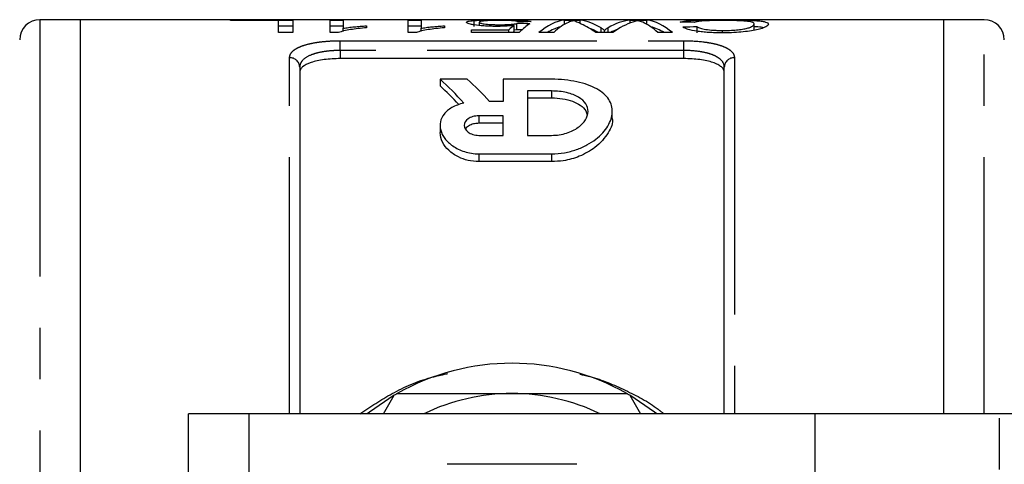
# Model space of a CAD drawing. Extents: x 159 to 248, y 96 to 254.
# Drawn here: x 175 to 200, y 114 to 125 of the extents above; entities that cross this region are included whole.
import ezdxf

# ---------------------------------------------------------------- set-up
doc = ezdxf.new("R2010")
doc.units = 0
doc.linetypes.add('PHANTOM', pattern=[12.7, 6.35, -1.27, 1.27, -1.27, 1.27, -1.27])
doc.layers.get('0').update_dxf_attribs({"linetype": 'CONTINUOUS'})

msp = doc.modelspace()

# ---------------------------------------------------------------- linework, layer by layer
at = {"color": 7, "linetype": 'CONTINUOUS'}
for p, q in [((176.944, 124.94), (175.944, 124.94)), ((198.294, 124.94), (176.944, 124.94)), ((176.944, 96.44), (176.944, 124.94)), ((180.657, 124.931), (182.196, 124.931)), ((180.657, 124.918), (180.657, 124.931)), ((181.843, 124.918), (180.657, 124.918)), ((181.843, 124.621), (181.843, 124.918)), ((182.196, 124.931), (182.196, 124.621)), ((183.125, 124.931), (183.446, 124.931)), ((183.125, 124.621), (183.125, 124.931)), ((183.446, 124.931), (183.446, 124.728)), ((185.048, 124.931), (185.369, 124.931)), ((185.048, 124.621), (185.048, 124.931)), ((185.369, 124.931), (185.369, 124.728)), ((186.682, 124.769), (186.682, 124.919)), ((188.916, 124.931), (189.303, 124.931)), ((188.916, 124.823), (188.916, 124.931)), ((189.303, 124.846), (189.303, 124.931)), ((190.54, 124.931), (190.957, 124.931)), ((190.54, 124.858), (190.54, 124.931)), ((190.957, 124.823), (190.957, 124.931)), ((199.294, 124.94), (198.294, 124.94)), ((198.294, 124.94), (198.294, 115.19)), ((182.196, 124.781), (181.843, 124.781)), ((183.446, 124.781), (183.125, 124.781)), ((183.446, 124.649), (183.446, 124.728)), ((184.023, 124.787), (184.023, 124.741)), ((185.369, 124.781), (185.048, 124.781)), ((185.369, 124.649), (185.369, 124.728)), ((185.946, 124.787), (185.946, 124.741)), ((186.619, 124.692), (187.543, 124.692)), ((186.619, 124.627), (186.619, 124.692)), ((186.811, 124.795), (186.811, 124.877)), ((187.543, 124.627), (187.543, 124.692)), ((187.67, 124.647), (187.67, 124.799)), ((187.741, 124.693), (187.67, 124.684)), ((187.741, 124.693), (187.741, 124.844)), ((189.904, 124.621), (189.904, 124.682)), ((192.196, 124.613), (192.196, 124.764)), ((192.824, 124.614), (192.824, 124.673)), ((193.606, 124.678), (193.606, 124.83)), ((182.196, 124.621), (181.843, 124.621)), ((183.332, 124.621), (183.125, 124.621)), ((185.255, 124.621), (185.048, 124.621)), ((187.805, 124.627), (186.619, 124.627)), ((188.65, 124.621), (188.286, 124.621)), ((190.115, 124.621), (189.691, 124.621)), ((191.587, 124.621), (191.223, 124.621)), ((191.869, 123.976), (183.369, 123.976)), ((182.369, 123.767), (182.369, 115.199)), ((192.869, 115.185), (192.869, 123.767)), ((186.512, 123.466), (185.839, 123.466)), ((185.839, 123.466), (185.839, 123.301)), ((187.399, 123.466), (187.399, 122.919)), ((188.599, 123.466), (187.399, 123.466)), ((188.599, 123.176), (187.999, 123.176)), ((187.999, 123.176), (187.999, 122.078)), ((187.999, 123.008), (188.599, 123.008)), ((187.399, 122.919), (187.063, 122.919)), ((187.399, 122.562), (186.799, 122.562)), ((187.399, 122.078), (187.399, 122.562)), ((190.099, 122.497), (190.099, 122.671)), ((185.839, 122.326), (185.839, 122.147)), ((186.799, 122.385), (187.399, 122.385)), ((186.799, 122.078), (187.399, 122.078)), ((187.999, 122.078), (188.599, 122.078)), ((186.799, 121.621), (188.599, 121.621)), ((188.599, 121.428), (186.799, 121.428)), ((184.443, 115.19), (184.708, 115.649)), ((190.529, 115.649), (190.794, 115.19)), ((181.119, 115.19), (179.619, 115.19)), ((179.619, 110.04), (179.619, 115.19)), ((195.119, 115.19), (181.119, 115.19)), ((195.119, 111.429), (195.119, 115.19)), ((199.679, 115.19), (195.119, 115.19)), ((200.74, 115.19), (199.679, 115.19))]:
    msp.add_line(p, q, dxfattribs=at)
at = {"color": 8, "linetype": 'PHANTOM'}
for p, q in [((175.944, 124.94), (175.944, 96.44)), ((199.294, 115.19), (199.294, 124.94)), ((189.825, 124.621), (189.825, 124.735)), ((189.999, 124.621), (189.999, 124.741)), ((183.369, 124.419), (191.869, 124.419)), ((183.369, 124.178), (183.369, 124.419)), ((191.869, 124.178), (191.869, 124.419)), ((182.119, 115.19), (182.119, 124)), ((183.369, 124.178), (183.369, 123.976)), ((191.869, 124.178), (183.369, 124.178)), ((191.869, 123.976), (191.869, 124.178)), ((193.119, 124), (193.119, 115.19)), ((188.599, 123.176), (188.599, 123.008)), ((186.799, 122.562), (186.799, 122.385)), ((186.799, 121.621), (186.799, 121.428)), ((188.599, 121.621), (188.599, 121.428)), ((181.119, 109.54), (181.119, 115.19)), ((199.679, 106.19), (199.679, 115.19))]:
    msp.add_line(p, q, dxfattribs=at)
at = {"color": 7, "linetype": 'CONTINUOUS', "flags": 128}
for points in [[(184.708, 115.649), (184.094, 115.233), (184.039, 115.19)], [(191.198, 115.19), (191.144, 115.233), (190.529, 115.649)]]:
    msp.add_lwpolyline(points, dxfattribs=at)
at = {"color": 7, "linetype": 'CONTINUOUS'}
for centre, radius, start, end in [((175.944, 124.44), 0.5, 90, 180), ((199.294, 124.44), 0.5, 0, 90), ((187.619, 110.69), 5.75, 60.4082, 119.5918), ((187.619, 110.69), 5.75, 119.5918, 120.4082), ((187.619, 110.69), 5, 90, 115.8419), ((187.619, 110.69), 5, 64.1581, 90), ((187.619, 110.69), 5.75, 59.5918, 60.4082)]:
    msp.add_arc(centre, radius, start, end, dxfattribs=at)
at = {"color": 8, "linetype": 'PHANTOM'}
for centre, start, end in [((182.127, 123.758), 2.0194, 91.8867), ((193.111, 123.758), 88.1133, 177.9806)]:
    msp.add_arc(centre, 0.242, start, end, dxfattribs=at)
at = {"color": 7, "linetype": 'CONTINUOUS'}
for centre, major_axis, ratio, start_param, end_param in [((189.042, 110.69), (0, 14.25), 0.252003, 0.035095, 0.212113), ((189.166, 110.69), (0, 14.25), 0.273394, 6.113206, 6.24809), ((190.685, 110.69), (0, 14.25), 0.289424, 0.035095, 0.167127), ((190.831, 110.69), (0, 14.25), 0.251803, 6.071072, 6.24809), ((188.063, 110.69), (0, 14.25), 0.196442, 0.140809, 0.186871), ((171.202, 110.69), (142.5, 0), 0.1, 1.45221, 1.454475), ((171.202, 110.69), (141, 0), 0.1, 1.452322, 1.453232), ((199.824, 110.69), (142.5, 0), 0.1, 1.653211, 1.655468), ((188.398, 110.69), (0, 14.25), 0.2, 0.118586, 0.209813), ((189.042, 110.69), (0, 14.1), 0.252003, 0.06203, 0.155152), ((189.327, 110.69), (0, 14.25), 0.225797, 0.095964, 0.212113), ((188.835, 110.69), (0, 14.25), 0.285086, 6.071072, 6.160245), ((189.166, 110.69), (0, 14.1), 0.273394, 6.128033, 6.185675), ((190.685, 110.69), (0, 14.1), 0.289424, 0.10994, 0.155152), ((190.983, 110.69), (0, 14.25), 0.289404, 0.090916, 0.212113), ((190.546, 110.69), (0, 14.25), 0.225708, 6.071072, 6.187892), ((190.831, 110.69), (0, 14.1), 0.251803, 6.128033, 6.221311), ((186.197, 110.69), (61.171, 0), 0.232955, 1.473632, 1.479421), ((202.591, 110.69), (66.437, 0), 0.214489, 1.727917, 1.733292), ((188.063, 110.69), (0, 14.1), 0.196442, 0.142317, 0.151969), ((182.891, 110.69), (0, 14.025), 0.509525, 5.765424, 5.85789), ((183.564, 110.69), (0, 14.025), 0.509525, 5.771554, 5.85789), ((182.891, 110.69), (0, 13.875), 0.509525, 5.779242, 5.852988)]:
    msp.add_ellipse(centre, major_axis=major_axis, ratio=ratio, start_param=start_param, end_param=end_param, dxfattribs=at)
for points, knots in [([(186.491, 124.875), (186.492, 124.88), (186.494, 124.885), (186.509, 124.894), (186.521, 124.898), (186.552, 124.905), (186.573, 124.908), (186.609, 124.913), (186.622, 124.914), (186.651, 124.917), (186.666, 124.918), (186.682, 124.919)], [0, 0, 0, 0, 0.25, 0.25, 0.5, 0.5, 0.75, 0.75, 0.875, 0.875, 1, 1, 1, 1]), ([(186.682, 124.919), (186.701, 124.92), (186.72, 124.922), (186.762, 124.924), (186.784, 124.925), (186.854, 124.927), (186.907, 124.929), (187.016, 124.931), (187.074, 124.931), (187.164, 124.932), (187.194, 124.932), (187.255, 124.932), (187.286, 124.932), (187.316, 124.932)], [0, 0, 0, 0, 0.125, 0.125, 0.25, 0.25, 0.5, 0.5, 0.75, 0.75, 0.875, 0.875, 1, 1, 1, 1]), ([(187.314, 124.92), (187.278, 124.92), (187.242, 124.92), (187.171, 124.919), (187.136, 124.918), (187.035, 124.916), (186.978, 124.913), (186.889, 124.906), (186.857, 124.901), (186.829, 124.893), (186.822, 124.89), (186.813, 124.884), (186.812, 124.88), (186.811, 124.877)], [0, 0, 0, 0, 0.125, 0.125, 0.25, 0.25, 0.5, 0.5, 0.75, 0.75, 0.875, 0.875, 1, 1, 1, 1]), ([(187.773, 124.889), (187.768, 124.891), (187.762, 124.894), (187.748, 124.898), (187.739, 124.9), (187.718, 124.904), (187.705, 124.906), (187.675, 124.91), (187.656, 124.911), (187.596, 124.915), (187.546, 124.917), (187.462, 124.919), (187.433, 124.919), (187.374, 124.92), (187.344, 124.92), (187.314, 124.92)], [0, 0, 0, 0, 0.125, 0.125, 0.25, 0.25, 0.375, 0.375, 0.5, 0.5, 0.75, 0.75, 0.875, 0.875, 1, 1, 1, 1]), ([(187.316, 124.932), (187.365, 124.932), (187.413, 124.932), (187.508, 124.932), (187.555, 124.931), (187.647, 124.93), (187.692, 124.93), (187.776, 124.928), (187.815, 124.926), (187.923, 124.922), (187.981, 124.918), (188.042, 124.909), (188.057, 124.906), (188.081, 124.899), (188.088, 124.896), (188.093, 124.892)], [0, 0, 0, 0, 0.125, 0.125, 0.25, 0.25, 0.375, 0.375, 0.5, 0.5, 0.75, 0.75, 0.875, 0.875, 1, 1, 1, 1]), ([(191.779, 124.881), (191.795, 124.886), (191.811, 124.891), (191.854, 124.899), (191.878, 124.903), (191.936, 124.91), (191.969, 124.914), (192.044, 124.919), (192.087, 124.921), (192.178, 124.925), (192.228, 124.926), (192.333, 124.929), (192.387, 124.93), (192.502, 124.931), (192.561, 124.932), (192.679, 124.932), (192.74, 124.932), (192.8, 124.932)], [0, 0, 0, 0, 0.125, 0.125, 0.25, 0.25, 0.375, 0.375, 0.5, 0.5, 0.625, 0.625, 0.75, 0.75, 0.875, 0.875, 1, 1, 1, 1]), ([(192.833, 124.92), (192.79, 124.92), (192.747, 124.92), (192.662, 124.919), (192.621, 124.918), (192.539, 124.917), (192.5, 124.916), (192.428, 124.913), (192.393, 124.911), (192.33, 124.908), (192.302, 124.905), (192.252, 124.9), (192.23, 124.897), (192.194, 124.891), (192.178, 124.888), (192.151, 124.881), (192.141, 124.877), (192.132, 124.873)], [0, 0, 0, 0, 0.125, 0.125, 0.25, 0.25, 0.375, 0.375, 0.5, 0.5, 0.625, 0.625, 0.75, 0.75, 0.875, 0.875, 1, 1, 1, 1]), ([(192.8, 124.932), (192.883, 124.932), (192.965, 124.932), (193.127, 124.931), (193.209, 124.931), (193.363, 124.928), (193.435, 124.927), (193.568, 124.922), (193.627, 124.919), (193.728, 124.911), (193.771, 124.907), (193.841, 124.896), (193.869, 124.889), (193.914, 124.875), (193.931, 124.867), (193.948, 124.854), (193.952, 124.849), (193.957, 124.84), (193.958, 124.835), (193.959, 124.83)], [0, 0, 0, 0, 0.125, 0.125, 0.25, 0.25, 0.375, 0.375, 0.5, 0.5, 0.625, 0.625, 0.75, 0.75, 0.875, 0.875, 0.9375, 0.9375, 1, 1, 1, 1]), ([(193.606, 124.83), (193.605, 124.837), (193.604, 124.844), (193.593, 124.857), (193.584, 124.864), (193.549, 124.881), (193.511, 124.891), (193.416, 124.903), (193.376, 124.906), (193.288, 124.912), (193.237, 124.914), (193.129, 124.917), (193.073, 124.918), (192.985, 124.919), (192.954, 124.919), (192.894, 124.92), (192.863, 124.92), (192.833, 124.92)], [0, 0, 0, 0, 0.125, 0.125, 0.25, 0.25, 0.5, 0.5, 0.625, 0.625, 0.75, 0.75, 0.875, 0.875, 0.9375, 0.9375, 1, 1, 1, 1]), ([(184.023, 124.741), (183.952, 124.735), (183.882, 124.728), (183.749, 124.712), (183.685, 124.704), (183.566, 124.684), (183.511, 124.673), (183.436, 124.655), (183.412, 124.649), (183.369, 124.636), (183.35, 124.628), (183.332, 124.621)], [0, 0, 0, 0, 0.25, 0.25, 0.5, 0.5, 0.75, 0.75, 0.875, 0.875, 1, 1, 1, 1]), ([(183.446, 124.728), (183.466, 124.732), (183.487, 124.735), (183.53, 124.741), (183.553, 124.744), (183.621, 124.753), (183.669, 124.758), (183.766, 124.768), (183.816, 124.772), (183.917, 124.781), (183.969, 124.784), (184.023, 124.787)], [0, 0, 0, 0, 0.125, 0.125, 0.25, 0.25, 0.5, 0.5, 0.75, 0.75, 1, 1, 1, 1]), ([(185.946, 124.741), (185.875, 124.735), (185.805, 124.728), (185.672, 124.712), (185.609, 124.704), (185.489, 124.684), (185.434, 124.673), (185.359, 124.655), (185.335, 124.649), (185.292, 124.636), (185.273, 124.628), (185.255, 124.621)], [0, 0, 0, 0, 0.25, 0.25, 0.5, 0.5, 0.75, 0.75, 0.875, 0.875, 1, 1, 1, 1]), ([(185.369, 124.728), (185.389, 124.732), (185.41, 124.735), (185.453, 124.741), (185.476, 124.744), (185.544, 124.753), (185.592, 124.758), (185.689, 124.768), (185.739, 124.772), (185.84, 124.781), (185.893, 124.784), (185.946, 124.787)], [0, 0, 0, 0, 0.125, 0.125, 0.25, 0.25, 0.5, 0.5, 0.75, 0.75, 1, 1, 1, 1]), ([(187.224, 124.774), (187.173, 124.775), (187.122, 124.775), (187.022, 124.778), (186.972, 124.781), (186.834, 124.79), (186.752, 124.8), (186.652, 124.815), (186.621, 124.821), (186.572, 124.832), (186.551, 124.838), (186.52, 124.849), (186.508, 124.854), (186.494, 124.865), (186.492, 124.87), (186.491, 124.875)], [0, 0, 0, 0, 0.125, 0.125, 0.25, 0.25, 0.5, 0.5, 0.625, 0.625, 0.75, 0.75, 0.875, 0.875, 1, 1, 1, 1]), ([(186.811, 124.877), (186.812, 124.874), (186.813, 124.87), (186.822, 124.863), (186.828, 124.86), (186.856, 124.849), (186.889, 124.841), (186.979, 124.828), (187.04, 124.823), (187.139, 124.818), (187.173, 124.817), (187.243, 124.816), (187.278, 124.816), (187.313, 124.816)], [0, 0, 0, 0, 0.125, 0.125, 0.25, 0.25, 0.5, 0.5, 0.75, 0.75, 0.875, 0.875, 1, 1, 1, 1]), ([(187.67, 124.799), (187.638, 124.796), (187.605, 124.792), (187.535, 124.786), (187.498, 124.783), (187.422, 124.779), (187.384, 124.777), (187.325, 124.775), (187.305, 124.775), (187.265, 124.774), (187.245, 124.774), (187.224, 124.774)], [0, 0, 0, 0, 0.25, 0.25, 0.5, 0.5, 0.75, 0.75, 0.875, 0.875, 1, 1, 1, 1]), ([(187.313, 124.816), (187.355, 124.816), (187.397, 124.816), (187.479, 124.818), (187.52, 124.82), (187.594, 124.825), (187.628, 124.828), (187.675, 124.834), (187.69, 124.836), (187.717, 124.84), (187.729, 124.842), (187.741, 124.844)], [0, 0, 0, 0, 0.25, 0.25, 0.5, 0.5, 0.75, 0.75, 0.875, 0.875, 1, 1, 1, 1]), ([(189.135, 124.915), (189.125, 124.912), (189.116, 124.909), (189.106, 124.906), (189.091, 124.902), (189.076, 124.897), (189.062, 124.892), (189.048, 124.886), (189.033, 124.881), (189.019, 124.874)], [0, 0, 0, 0, 0.000265099, 0.000265099, 0.000265099, 0.000662818, 0.000662818, 0.000662818, 0.001060608, 0.001060608, 0.001060608, 0.001060608]), ([(189.334, 124.832), (189.296, 124.851), (189.259, 124.867), (189.193, 124.894), (189.163, 124.906), (189.135, 124.915)], [0, 0, 0, 0, 0.5, 0.5, 1, 1, 1, 1]), ([(189.825, 124.735), (189.832, 124.731), (189.839, 124.726), (189.845, 124.722), (189.855, 124.716), (189.865, 124.709), (189.875, 124.703), (189.884, 124.696), (189.893, 124.689), (189.904, 124.682)], [0, 0, 0, 0, 0.0001512852, 0.0001512852, 0.0001512852, 0.0003782279, 0.0003782279, 0.0003782279, 0.0006051785, 0.0006051785, 0.0006051785, 0.0006051785]), ([(189.904, 124.682), (189.92, 124.693), (189.935, 124.703), (189.951, 124.713), (189.959, 124.718), (189.967, 124.723), (189.975, 124.727), (189.983, 124.732), (189.991, 124.737), (189.999, 124.741)], [0, 0, 0, 0, 0.0003460102, 0.0003460102, 0.0003460102, 0.0005190339, 0.0005190339, 0.0005190339, 0.0006920629, 0.0006920629, 0.0006920629, 0.0006920629]), ([(190.737, 124.915), (190.727, 124.912), (190.716, 124.91), (190.705, 124.908), (190.689, 124.904), (190.673, 124.9), (190.657, 124.895), (190.641, 124.891), (190.625, 124.886), (190.609, 124.881)], [0, 0, 0, 0, 0.0002318199, 0.0002318199, 0.0002318199, 0.000579595, 0.000579595, 0.000579595, 0.0009274145, 0.0009274145, 0.0009274145, 0.0009274145]), ([(190.852, 124.875), (190.833, 124.883), (190.813, 124.891), (190.794, 124.897), (190.785, 124.901), (190.775, 124.904), (190.766, 124.907), (190.756, 124.909), (190.747, 124.912), (190.737, 124.915)], [0, 0, 0, 0, 0.000520452, 0.000520452, 0.000520452, 0.000780743, 0.000780743, 0.000780743, 0.001041053, 0.001041053, 0.001041053, 0.001041053]), ([(192.807, 124.614), (192.752, 124.614), (192.697, 124.614), (192.589, 124.618), (192.536, 124.62), (192.431, 124.626), (192.379, 124.631), (192.282, 124.641), (192.236, 124.647), (192.105, 124.667), (192.032, 124.683), (191.944, 124.709), (191.919, 124.718), (191.876, 124.735), (191.859, 124.744), (191.843, 124.752)], [0, 0, 0, 0, 0.125, 0.125, 0.25, 0.25, 0.375, 0.375, 0.5, 0.5, 0.75, 0.75, 0.875, 0.875, 1, 1, 1, 1]), ([(192.196, 124.764), (192.218, 124.753), (192.243, 124.742), (192.313, 124.72), (192.358, 124.709), (192.467, 124.691), (192.534, 124.684), (192.639, 124.677), (192.676, 124.676), (192.749, 124.674), (192.787, 124.674), (192.824, 124.673)], [0, 0, 0, 0, 0.25, 0.25, 0.5, 0.5, 0.75, 0.75, 0.875, 0.875, 1, 1, 1, 1]), ([(193.959, 124.83), (193.957, 124.82), (193.954, 124.809), (193.933, 124.787), (193.917, 124.775), (193.871, 124.751), (193.841, 124.738), (193.766, 124.713), (193.722, 124.701), (193.617, 124.678), (193.558, 124.667), (193.428, 124.648), (193.356, 124.64), (193.207, 124.627), (193.129, 124.622), (193.009, 124.617), (192.969, 124.616), (192.888, 124.614), (192.847, 124.614), (192.807, 124.614)], [0, 0, 0, 0, 0.125, 0.125, 0.25, 0.25, 0.375, 0.375, 0.5, 0.5, 0.625, 0.625, 0.75, 0.75, 0.875, 0.875, 0.9375, 0.9375, 1, 1, 1, 1]), ([(192.824, 124.673), (192.883, 124.674), (192.942, 124.674), (193.058, 124.679), (193.115, 124.682), (193.222, 124.692), (193.272, 124.698), (193.362, 124.713), (193.401, 124.72), (193.468, 124.737), (193.496, 124.746), (193.537, 124.764), (193.553, 124.773), (193.579, 124.79), (193.59, 124.798), (193.603, 124.815), (193.605, 124.822), (193.606, 124.83)], [0, 0, 0, 0, 0.125, 0.125, 0.25, 0.25, 0.375, 0.375, 0.5, 0.5, 0.625, 0.625, 0.75, 0.75, 0.875, 0.875, 1, 1, 1, 1]), ([(193.844, 124.741), (193.807, 124.75), (193.753, 124.761), (193.64, 124.766), (193.606, 124.768)], [0, 0, 0, 0, 0.7020405, 1, 1, 1, 1]), ([(183.369, 123.976), (183.301, 123.976), (183.234, 123.974), (183.103, 123.966), (183.038, 123.96), (182.915, 123.943), (182.857, 123.933), (182.747, 123.91), (182.696, 123.896), (182.56, 123.85), (182.488, 123.812), (182.417, 123.749), (182.399, 123.727), (182.375, 123.681), (182.369, 123.657), (182.369, 123.633)], [0, 0, 0, 0, 0.125, 0.125, 0.25, 0.25, 0.375, 0.375, 0.5, 0.5, 0.75, 0.75, 0.875, 0.875, 1, 1, 1, 1]), ([(192.869, 123.633), (192.869, 123.682), (192.845, 123.728), (192.774, 123.791), (192.744, 123.811), (192.674, 123.848), (192.633, 123.865), (192.542, 123.896), (192.492, 123.909), (192.383, 123.933), (192.324, 123.943), (192.14, 123.968), (192.005, 123.976), (191.869, 123.976)], [0, 0, 0, 0, 0.25, 0.25, 0.375, 0.375, 0.5, 0.5, 0.625, 0.625, 0.75, 0.75, 1, 1, 1, 1]), ([(188.599, 121.621), (188.707, 121.621), (188.813, 121.631), (189.019, 121.666), (189.119, 121.693), (189.305, 121.758), (189.393, 121.797), (189.552, 121.884), (189.624, 121.932), (189.82, 122.084), (189.919, 122.195), (190.057, 122.423), (190.094, 122.537), (190.104, 122.762), (190.076, 122.868), (189.979, 123.016), (189.938, 123.064), (189.839, 123.151), (189.781, 123.191), (189.647, 123.266), (189.571, 123.3), (189.406, 123.358), (189.317, 123.383), (189.123, 123.424), (189.023, 123.44), (188.816, 123.46), (188.707, 123.466), (188.599, 123.466)], [0, 0, 0, 0, 0.0625, 0.0625, 0.125, 0.125, 0.1875, 0.1875, 0.25, 0.25, 0.375, 0.375, 0.5, 0.5, 0.625, 0.625, 0.6875, 0.6875, 0.75, 0.75, 0.8125, 0.8125, 0.875, 0.875, 0.9375, 0.9375, 1, 1, 1, 1]), ([(188.599, 122.078), (188.664, 122.078), (188.727, 122.083), (188.851, 122.102), (188.912, 122.116), (189.024, 122.152), (189.077, 122.173), (189.173, 122.222), (189.217, 122.248), (189.335, 122.335), (189.395, 122.398), (189.476, 122.531), (189.497, 122.598), (189.501, 122.733), (189.483, 122.797), (189.404, 122.919), (189.345, 122.974), (189.225, 123.045), (189.179, 123.067), (189.081, 123.105), (189.028, 123.122), (188.913, 123.149), (188.853, 123.159), (188.729, 123.173), (188.664, 123.176), (188.599, 123.176)], [0, 0, 0, 0, 0.0625, 0.0625, 0.125, 0.125, 0.1875, 0.1875, 0.25, 0.25, 0.375, 0.375, 0.5, 0.5, 0.625, 0.625, 0.75, 0.75, 0.8125, 0.8125, 0.875, 0.875, 0.9375, 0.9375, 1, 1, 1, 1]), ([(188.599, 123.008), (188.692, 123.003), (188.877, 122.995), (189.125, 122.927), (189.324, 122.823), (189.45, 122.705), (189.467, 122.618), (189.474, 122.585)], [0, 0, 0, 0, 0.205427, 0.410543, 0.623936, 0.859963, 1, 1, 1, 1]), ([(186.427, 122.877), (186.371, 122.863), (186.319, 122.847), (186.222, 122.81), (186.176, 122.789), (186.094, 122.742), (186.057, 122.717), (185.992, 122.663), (185.963, 122.634), (185.891, 122.544), (185.861, 122.479), (185.834, 122.345), (185.837, 122.276), (185.874, 122.137), (185.908, 122.069), (186.009, 121.936), (186.074, 121.872), (186.196, 121.788), (186.241, 121.761), (186.337, 121.714), (186.388, 121.693), (186.554, 121.641), (186.674, 121.621), (186.799, 121.621)], [0, 0, 0, 0, 0.0625, 0.0625, 0.125, 0.125, 0.1875, 0.1875, 0.25, 0.25, 0.375, 0.375, 0.5, 0.5, 0.625, 0.625, 0.75, 0.75, 0.8125, 0.8125, 0.875, 0.875, 1, 1, 1, 1]), ([(186.799, 122.562), (186.746, 122.562), (186.695, 122.555), (186.603, 122.528), (186.564, 122.509), (186.469, 122.442), (186.438, 122.384), (186.44, 122.268), (186.471, 122.209), (186.565, 122.137), (186.604, 122.116), (186.695, 122.086), (186.746, 122.078), (186.799, 122.078)], [0, 0, 0, 0, 0.125, 0.125, 0.25, 0.25, 0.5, 0.5, 0.75, 0.75, 0.875, 0.875, 1, 1, 1, 1]), ([(190.098, 122.497), (190.099, 122.496), (190.13, 122.386), (190.01, 122.129), (189.734, 121.797), (189.322, 121.559), (188.937, 121.444), (188.696, 121.433), (188.599, 121.428)], [0, 0, 0, 0, 0.002302, 0.252743, 0.522819, 0.723779, 0.889276, 1, 1, 1, 1]), ([(186.466, 122.237), (186.488, 122.265), (186.527, 122.314), (186.633, 122.363), (186.726, 122.383), (186.783, 122.384), (186.799, 122.385)], [0, 0, 0, 0, 0.3607661, 0.6264823, 0.8934567, 1, 1, 1, 1]), ([(186.799, 121.428), (186.708, 121.434), (186.526, 121.447), (186.262, 121.548), (186.04, 121.704), (185.873, 121.916), (185.853, 122.066), (185.842, 122.147)], [0, 0, 0, 0, 0.160807, 0.321003, 0.534349, 0.750962, 1, 1, 1, 1]), ([(184.779, 115.69), (185.007, 115.69), (185.582, 115.69), (186.529, 115.69), (187.254, 115.69), (187.619, 115.69)], [0, 0, 0, 0, 0.245086, 0.620267, 1, 1, 1, 1]), ([(187.619, 115.69), (187.881, 115.69), (188.491, 115.69), (189.444, 115.69), (190.119, 115.69), (190.458, 115.69)], [0, 0, 0, 0, 0.273405, 0.634953, 1, 1, 1, 1]), ([(189.224, 113.94), (188.866, 113.94), (188.197, 113.94), (187.184, 113.94), (186.474, 113.94), (186.086, 113.94), (186.013, 113.94)], [0, 0, 0, 0, 0.3385936, 0.6306047, 0.9304871, 1, 1, 1, 1])]:
    msp.add_open_spline(points, degree=3, knots=knots, dxfattribs=at)
at = {"color": 8, "linetype": 'PHANTOM'}
for points, knots in [([(182.119, 124), (182.119, 124.031), (182.126, 124.06), (182.156, 124.117), (182.178, 124.145), (182.237, 124.196), (182.273, 124.22), (182.361, 124.266), (182.411, 124.286), (182.525, 124.323), (182.588, 124.34), (182.725, 124.369), (182.798, 124.38), (182.952, 124.4), (183.034, 124.407), (183.199, 124.417), (183.283, 124.419), (183.369, 124.419)], [0, 0, 0, 0, 0.125, 0.125, 0.25, 0.25, 0.375, 0.375, 0.5, 0.5, 0.625, 0.625, 0.75, 0.75, 0.875, 0.875, 1, 1, 1, 1]), ([(191.869, 124.419), (192.04, 124.419), (192.21, 124.409), (192.441, 124.38), (192.515, 124.368), (192.651, 124.339), (192.714, 124.323), (192.827, 124.286), (192.878, 124.265), (192.965, 124.22), (193.001, 124.196), (193.06, 124.144), (193.082, 124.117), (193.112, 124.06), (193.119, 124.031), (193.119, 124)], [0, 0, 0, 0, 0.25, 0.25, 0.375, 0.375, 0.5, 0.5, 0.625, 0.625, 0.75, 0.75, 0.875, 0.875, 1, 1, 1, 1]), ([(183.369, 124.178), (183.3, 124.178), (183.232, 124.176), (183.1, 124.166), (183.034, 124.159), (182.91, 124.14), (182.851, 124.128), (182.742, 124.1), (182.691, 124.083), (182.555, 124.028), (182.485, 123.983), (182.415, 123.908), (182.398, 123.881), (182.375, 123.825), (182.369, 123.796), (182.369, 123.767)], [0, 0, 0, 0, 0.125, 0.125, 0.25, 0.25, 0.375, 0.375, 0.5, 0.5, 0.75, 0.75, 0.875, 0.875, 1, 1, 1, 1]), ([(192.869, 123.767), (192.869, 123.826), (192.846, 123.882), (192.776, 123.958), (192.747, 123.982), (192.679, 124.026), (192.638, 124.046), (192.547, 124.083), (192.497, 124.099), (192.388, 124.128), (192.329, 124.14), (192.143, 124.168), (192.007, 124.178), (191.869, 124.178)], [0, 0, 0, 0, 0.25, 0.25, 0.375, 0.375, 0.5, 0.5, 0.625, 0.625, 0.75, 0.75, 1, 1, 1, 1]), ([(183.855, 115.19), (184.116, 115.364), (184.663, 115.727), (185.409, 116.053), (185.892, 116.156), (186.033, 116.186)], [0, 0, 0, 0, 0.392479, 0.821797, 1, 1, 1, 1]), ([(189.294, 116.172), (189.379, 116.153), (189.771, 116.068), (190.425, 115.778), (191.039, 115.465), (191.327, 115.228), (191.373, 115.19)], [0, 0, 0, 0, 0.1108403, 0.5146825, 0.9217243, 1, 1, 1, 1])]:
    msp.add_open_spline(points, degree=3, knots=knots, dxfattribs=at)

doc.saveas('drawing.dxf')
